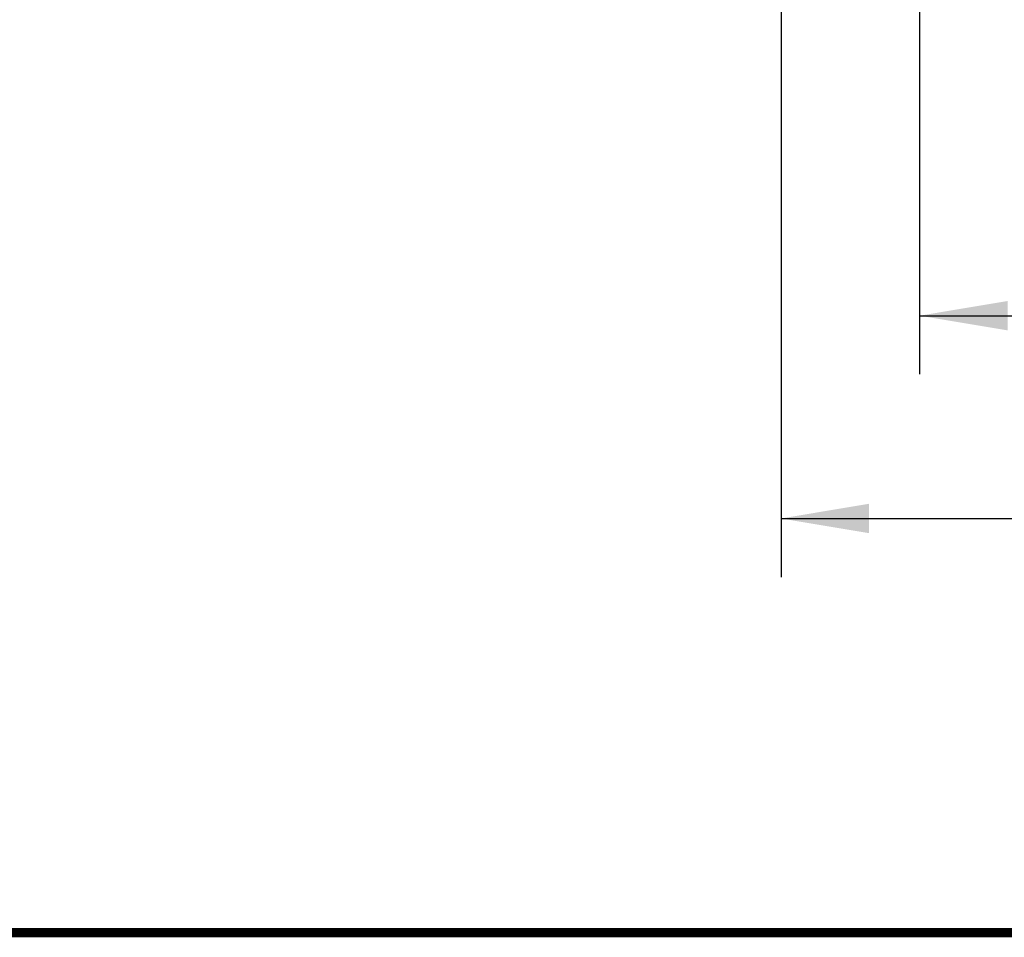
# Model space of a CAD drawing. Units: inches. Extents: x 0 to 22.3, y -0.1 to 17.2.
# Drawn here: x 4.5 to 6.6, y 0 to 1.9 of the extents above; entities that cross this region are included whole.
import ezdxf

# ---------------------------------------------------------------- set-up
doc = ezdxf.new("R2010")
doc.units = ezdxf.units.IN
doc.header["$LTSCALE"] = 1.21
doc.header["$MEASUREMENT"] = 0
doc.layers.get('0').update_dxf_attribs({"linetype": 'CONTINUOUS'})
doc.layers.add('DIMENSIONS', color=7, linetype='CONTINUOUS')
doc.styles.get("Standard").update_dxf_attribs({"font": 'txt', "width": 0.8})
doc.dimstyles.new('DIMSTYLE_1', dxfattribs={"dimtxt": 0.125, "dimasz": 0.1875, "dimexe": 0.125, "dimexo": 0.0625, "dimgap": 0.0625, "dimtad": 0, "dimtih": 1, "dimtoh": 1, "dimdec": 1, "dimlfac": 2, "dimzin": 4, "dimdsep": 46, "dimtxsty": 'STANDARD', "dimblk": '_FILLED', "dimblk1": '_FILLED', "dimblk2": '_FILLED', "dimcen": 0.09, "dimadec": 6, "dimazin": 1, "dimtp": 0.1, "dimtm": 0.1, "dimtfac": 1, "dimtdec": 1, "dimtofl": 0, "dimtmove": 0, "dimatfit": 3, "dimldrblk": '_FILLED', "dimfxl": 1, "dimtolj": 1, "dimtzin": 4, "dimarcsym": 0})

# ---------------------------------------------------------------- blocks, each defined once
blk = doc.blocks.new('_FILLED')
at = {"color": 0, "linetype": 'BYBLOCK'}
blk.add_solid([(0, 0), (-1, 0.167), (-1, -0.167)], dxfattribs=at)
blk = doc.blocks.new('*D12')
at = {"layer": 'DIMENSIONS', "color": 2, "linetype": 'CONTINUOUS'}
for p, q in [((6.0997, 2.3075), (6.0997, 0.7586)), ((8.6908, 2.3075), (8.6908, 0.7586)), ((6.0997, 0.8836), (6.7327, 0.8836)), ((8.6908, 0.8836), (8.0577, 0.8836))]:
    blk.add_line(p, q, dxfattribs=at)
at = {"layer": 'DIMENSIONS', "color": 2, "linetype": 'CONTINUOUS', "xscale": 0.1875, "yscale": 0.1875, "zscale": 0.1875, "rotation": 180}
blk.add_blockref('_FILLED', (6.0997, 0.8836), dxfattribs=at)
at = {"layer": 'DIMENSIONS', "color": 2, "linetype": 'CONTINUOUS', "xscale": 0.1875, "yscale": 0.1875, "zscale": 0.1875}
blk.add_blockref('_FILLED', (8.6908, 0.8836), dxfattribs=at)
at = {"layer": 'DIMENSIONS', "color": 2, "linetype": 'CONTINUOUS', "insert": (7.3952, 0.9461), "char_height": 0.125, "width": 1.2, "attachment_point": 2, "line_spacing_factor": 0.9}
blk.add_mtext('5.2" (132mm)', dxfattribs=at)
blk = doc.blocks.new('*D13')
at = {"layer": 'DIMENSIONS', "color": 2, "linetype": 'CONTINUOUS'}
for p, q in [((6.3952, 2.543), (6.3952, 1.1912)), ((8.3952, 2.543), (8.3952, 1.1912)), ((6.3952, 1.3162), (6.7327, 1.3162)), ((8.3952, 1.3162), (8.0577, 1.3162))]:
    blk.add_line(p, q, dxfattribs=at)
at = {"layer": 'DIMENSIONS', "color": 2, "linetype": 'CONTINUOUS', "xscale": 0.1875, "yscale": 0.1875, "zscale": 0.1875, "rotation": 180}
blk.add_blockref('_FILLED', (6.3952, 1.3162), dxfattribs=at)
at = {"layer": 'DIMENSIONS', "color": 2, "linetype": 'CONTINUOUS', "xscale": 0.1875, "yscale": 0.1875, "zscale": 0.1875}
blk.add_blockref('_FILLED', (8.3952, 1.3162), dxfattribs=at)
at = {"layer": 'DIMENSIONS', "color": 2, "linetype": 'CONTINUOUS', "insert": (7.3952, 1.3787), "char_height": 0.125, "width": 1.2, "attachment_point": 2, "line_spacing_factor": 0.9}
blk.add_mtext('4.0" (102mm)', dxfattribs=at)

msp = doc.modelspace()

# ---------------------------------------------------------------- linework, layer by layer
at = {"color": 5, "linetype": 'CONTINUOUS', "const_width": 0.02}
msp.add_lwpolyline([(0, 0), (22.3, 0)], dxfattribs=at)

# ---------------------------------------------------------------- dimensions: what is measured, and where the dimension line sits
at = {"layer": 'DIMENSIONS', "color": 2, "linetype": 'CONTINUOUS'}
for base, p1, p2, text, picture, middle in [((6.3952, 1.3162), (8.3952, 2.6055), (6.3952, 2.6055), '<>" (102mm)', '*D13', (7.3952, 1.3162)), ((6.0997, 0.8836), (8.6908, 2.37), (6.0997, 2.37), '<>" (132mm)', '*D12', (7.3952, 0.8836))]:
    dim = msp.add_linear_dim(base=base, p1=p1, p2=p2, angle=180, text=text, dimstyle='DIMSTYLE_1', dxfattribs=at)
    dim.commit()
    dim.dimension.update_dxf_attribs({"geometry": picture, "text_midpoint": middle, "dimtype": 160})

doc.saveas('drawing.dxf')
